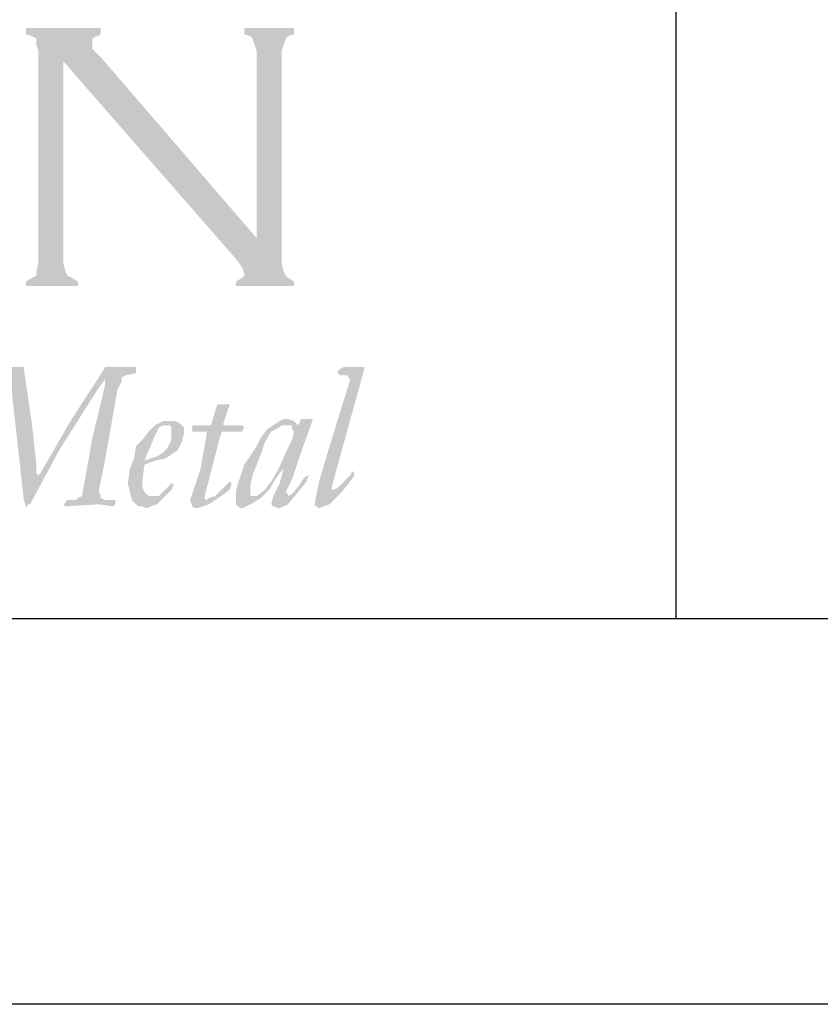
# Model space of a CAD drawing. Extents: x -9.6 to 6.9, y -36.5 to 8.
# Drawn here: x -2.3 to -1.6, y -33.9 to -32.9 of the extents above; entities that cross this region are included whole.
import ezdxf

# ---------------------------------------------------------------- set-up
doc = ezdxf.new("R2010")
doc.units = 0
doc.header["$LTSCALE"] = 0.5
doc.header["$MEASUREMENT"] = 0
for name, color, linetype in [('BORDER', 8, 'CONTINUOUS'), ('LAYER_1', 160, 'CONTINUOUS'), ('SHT-INFO', 3, 'CONTINUOUS')]:
    doc.layers.add(name, color=color, linetype=linetype)

# ---------------------------------------------------------------- blocks, each defined once
blk = doc.blocks.new('A$C1FEC152B')
at = {"layer": 'LAYER_1'}
for points in [[(70.644, 21.167), (70.644, 12.612), (70.732, 12.259), (70.82, 12.083), (70.997, 11.994), (71.261, 11.818), (71.261, 11.642), (69.056, 11.642), (69.056, 11.818), (69.321, 11.994), (69.497, 12.083), (69.497, 12.259), (69.585, 12.612), (69.585, 21.608), (69.497, 21.872), (69.497, 22.137), (69.321, 22.225), (69.056, 22.313), (69.056, 22.578), (72.231, 22.578), (72.231, 22.313), (71.878, 22.137), (71.878, 22.049), (71.878, 21.96), (71.878, 21.696), (72.231, 21.343), (78.846, 13.67), (78.846, 21.608), (78.758, 21.872), (78.669, 22.137), (78.581, 22.225), (78.317, 22.313), (78.317, 22.578), (80.433, 22.578), (80.433, 22.313), (80.169, 22.225), (80.081, 22.137), (79.992, 21.872), (79.904, 21.608), (79.904, 12.612), (79.992, 12.259), (80.081, 12.083), (80.169, 11.994), (80.433, 11.818), (80.433, 11.642), (77.964, 11.642), (77.964, 11.818), (78.228, 11.994), (78.317, 12.083), (78.317, 12.171), (78.228, 12.435), (77.964, 12.788), (70.644, 21.167)], [(67.204, 2.91), (67.204, 2.734), (67.381, 2.646), (67.469, 2.558), (67.645, 2.558), (67.822, 2.469), (67.822, 2.381), (67.733, 2.293), (66.763, 2.381), (66.146, 2.293), (66.146, 2.381), (66.146, 2.469), (66.41, 2.558), (66.587, 2.646), (66.763, 2.734), (66.851, 2.999), (67.028, 3.263), (67.116, 3.616), (68.086, 7.232), (68.174, 7.585), (68.174, 7.761), (68.086, 7.849), (67.91, 7.849), (67.381, 7.938), (67.381, 8.026), (67.381, 8.114), (67.381, 8.202), (68.174, 8.202), (68.88, 8.202), (68.968, 8.202), (68.968, 8.114), (69.321, 5.733), (69.497, 4.057), (69.497, 3.704), (69.585, 3.616), (69.674, 3.704), (70.997, 5.997), (72.319, 8.026), (72.408, 8.202), (72.496, 8.202), (73.113, 8.202), (73.731, 8.202), (73.731, 8.114), (73.731, 7.938), (73.29, 7.849), (73.113, 7.761), (73.113, 7.585), (72.937, 7.232), (72.408, 4.233), (72.143, 2.91), (72.231, 2.734), (72.231, 2.646), (72.408, 2.558), (72.849, 2.558), (72.849, 2.469), (72.849, 2.381), (72.76, 2.293), (72.143, 2.381), (70.732, 2.293), (70.644, 2.381), (70.732, 2.469), (70.82, 2.558), (71.173, 2.558), (71.261, 2.646), (71.438, 2.734), (71.878, 5.203), (72.408, 7.408), (72.408, 7.673), (72.143, 7.32), (70.467, 4.674), (69.233, 2.381), (69.144, 2.381), (69.056, 2.205), (69.056, 2.293), (68.968, 2.558), (68.615, 5.733), (68.439, 7.32), (68.351, 7.408), (68.263, 7.232), (68.086, 6.438), (67.645, 4.851), (67.381, 3.792), (67.204, 2.91)], [(82.815, 7.673), (82.726, 7.761), (82.726, 7.849), (82.55, 7.849), (82.374, 7.849), (82.285, 7.938), (82.285, 8.026), (82.374, 8.114), (82.55, 8.202), (83.344, 8.202), (83.432, 8.202), (83.167, 7.232), (82.726, 5.644), (82.021, 3.087), (82.021, 2.999), (82.109, 2.999), (82.285, 3.087), (82.55, 3.351), (82.815, 3.616), (82.903, 3.792), (82.991, 3.704), (82.991, 3.616), (82.815, 3.351), (82.462, 2.91), (81.933, 2.381), (81.668, 2.293), (81.492, 2.205), (81.403, 2.293), (81.315, 2.293), (81.315, 2.469), (81.492, 3.351), (82.021, 5.115), (82.815, 7.673)], [(76.112, 5.468), (76.112, 5.644), (76.112, 5.733), (76.2, 5.733), (76.817, 5.733), (76.906, 5.733), (77.17, 6.615), (77.258, 6.615), (77.611, 6.615), (77.699, 6.615), (77.435, 5.821), (77.435, 5.733), (77.523, 5.733), (78.14, 5.733), (78.228, 5.733), (78.317, 5.644), (78.228, 5.468), (78.14, 5.468), (78.052, 5.468), (77.699, 5.468), (77.347, 5.468), (77.347, 5.38), (77.258, 5.115), (76.641, 2.734), (76.641, 2.646), (76.729, 2.558), (76.817, 2.646), (77.082, 2.734), (77.347, 2.999), (77.699, 3.351), (77.788, 3.263), (77.699, 2.999), (77.347, 2.734), (76.817, 2.381), (76.553, 2.293), (76.288, 2.205), (76.112, 2.293), (76.024, 2.558), (76.465, 3.881), (76.729, 5.38), (76.729, 5.468), (76.112, 5.468)]]:
    blk.add_hatch(color=7, dxfattribs=at).paths.add_polyline_path(points)
h = blk.add_hatch(color=7, dxfattribs=at)
edge = h.paths.add_edge_path(flags=16)
edge.add_spline(control_points=[(75.23, 5.38), (75.23, 5.38), (75.23, 5.38), (75.23, 5.38), (75.23, 5.38), (75.23, 5.644), (75.23, 5.644), (75.23, 5.644), (75.142, 5.733), (75.142, 5.733), (75.142, 5.733), (75.053, 5.733), (75.053, 5.733), (75.053, 5.733), (75.053, 5.733), (75.053, 5.733), (75.053, 5.733), (74.877, 5.733), (74.877, 5.733), (74.877, 5.733), (74.701, 5.644), (74.701, 5.644), (74.701, 5.644), (74.524, 5.292), (74.524, 5.292), (74.524, 5.292), (74.348, 4.851), (74.348, 4.851), (74.348, 4.851), (74.083, 4.233), (74.083, 4.233), (74.083, 4.233), (74.083, 4.233), (74.083, 4.233), (74.083, 4.233), (74.348, 4.322), (74.348, 4.322), (74.348, 4.322), (74.613, 4.41), (74.613, 4.41), (74.613, 4.41), (74.877, 4.586), (74.877, 4.586), (74.877, 4.586), (75.053, 4.763), (75.053, 4.763), (75.053, 4.763), (75.23, 5.115), (75.23, 5.115), (75.23, 5.115), (75.23, 5.38), (75.23, 5.38), (75.23, 5.38), (75.23, 5.38), (75.23, 5.38), (75.23, 5.38), (75.23, 5.38), (75.23, 5.38), (75.23, 5.38), (75.23, 5.38), (75.23, 5.38)], knot_values=[0, 0, 0, 0, 1, 1, 1, 2, 2, 2, 3, 3, 3, 4, 4, 4, 5, 5, 5, 6, 6, 6, 7, 7, 7, 8, 8, 8, 9, 9, 9, 10, 10, 10, 11, 11, 11, 12, 12, 12, 13, 13, 13, 14, 14, 14, 15, 15, 15, 16, 16, 16, 17, 17, 17, 18, 18, 18, 19, 19, 19, 20, 20, 20, 20], degree=3, periodic=0)
edge = h.paths.add_edge_path()
edge.add_spline(control_points=[(75.759, 5.38), (75.759, 5.38), (75.759, 5.38), (75.759, 5.38), (75.759, 5.38), (75.671, 5.027), (75.671, 5.027), (75.671, 5.027), (75.583, 4.851), (75.583, 4.851), (75.583, 4.851), (75.494, 4.674), (75.494, 4.674), (75.494, 4.674), (75.23, 4.498), (75.23, 4.498), (75.23, 4.498), (74.965, 4.322), (74.965, 4.322), (74.965, 4.322), (74.524, 4.233), (74.524, 4.233), (74.524, 4.233), (74.083, 4.057), (74.083, 4.057), (74.083, 4.057), (74.083, 4.057), (74.083, 4.057), (74.083, 4.057), (73.995, 3.351), (73.995, 3.351), (73.995, 3.351), (73.995, 3.351), (73.995, 3.351), (73.995, 3.351), (73.995, 3.087), (73.995, 3.087), (73.995, 3.087), (74.083, 2.91), (74.083, 2.91), (74.083, 2.91), (74.26, 2.734), (74.26, 2.734), (74.26, 2.734), (74.436, 2.734), (74.436, 2.734), (74.436, 2.734), (74.436, 2.734), (74.436, 2.734), (74.436, 2.734), (74.613, 2.734), (74.613, 2.734), (74.613, 2.734), (74.701, 2.734), (74.701, 2.734), (74.701, 2.734), (74.965, 2.999), (74.965, 2.999), (74.965, 2.999), (75.23, 3.263), (75.23, 3.263), (75.23, 3.263), (75.23, 3.263), (75.23, 3.263), (75.23, 3.263), (75.318, 3.263), (75.318, 3.263), (75.318, 3.263), (75.318, 3.175), (75.318, 3.175), (75.318, 3.175), (75.318, 3.175), (75.318, 3.175), (75.318, 3.175), (75.23, 2.999), (75.23, 2.999), (75.23, 2.999), (74.965, 2.734), (74.965, 2.734), (74.965, 2.734), (74.613, 2.381), (74.613, 2.381), (74.613, 2.381), (74.348, 2.293), (74.348, 2.293), (74.348, 2.293), (74.172, 2.205), (74.172, 2.205), (74.172, 2.205), (74.172, 2.205), (74.172, 2.205), (74.172, 2.205), (73.995, 2.293), (73.995, 2.293), (73.995, 2.293), (73.819, 2.293), (73.819, 2.293), (73.819, 2.293), (73.731, 2.381), (73.731, 2.381), (73.731, 2.381), (73.554, 2.558), (73.554, 2.558), (73.554, 2.558), (73.466, 2.91), (73.466, 2.91), (73.466, 2.91), (73.378, 3.263), (73.378, 3.263), (73.378, 3.263), (73.378, 3.263), (73.378, 3.263), (73.378, 3.263), (73.466, 3.881), (73.466, 3.881), (73.466, 3.881), (73.642, 4.322), (73.642, 4.322), (73.642, 4.322), (73.731, 4.851), (73.731, 4.851), (73.731, 4.851), (73.995, 5.115), (73.995, 5.115), (73.995, 5.115), (74.26, 5.468), (74.26, 5.468), (74.26, 5.468), (74.524, 5.733), (74.524, 5.733), (74.524, 5.733), (74.877, 5.909), (74.877, 5.909), (74.877, 5.909), (75.142, 5.909), (75.142, 5.909), (75.142, 5.909), (75.142, 5.909), (75.142, 5.909), (75.142, 5.909), (75.406, 5.909), (75.406, 5.909), (75.406, 5.909), (75.583, 5.821), (75.583, 5.821), (75.583, 5.821), (75.759, 5.644), (75.759, 5.644), (75.759, 5.644), (75.759, 5.38), (75.759, 5.38), (75.759, 5.38), (75.759, 5.38), (75.759, 5.38), (75.759, 5.38), (75.759, 5.38), (75.759, 5.38), (75.759, 5.38), (75.759, 5.38), (75.759, 5.38)], knot_values=[0, 0, 0, 0, 1, 1, 1, 2, 2, 2, 3, 3, 3, 4, 4, 4, 5, 5, 5, 6, 6, 6, 7, 7, 7, 8, 8, 8, 9, 9, 9, 10, 10, 10, 11, 11, 11, 12, 12, 12, 13, 13, 13, 14, 14, 14, 15, 15, 15, 16, 16, 16, 17, 17, 17, 18, 18, 18, 19, 19, 19, 20, 20, 20, 21, 21, 21, 22, 22, 22, 23, 23, 23, 24, 24, 24, 25, 25, 25, 26, 26, 26, 27, 27, 27, 28, 28, 28, 29, 29, 29, 30, 30, 30, 31, 31, 31, 32, 32, 32, 33, 33, 33, 34, 34, 34, 35, 35, 35, 36, 36, 36, 37, 37, 37, 38, 38, 38, 39, 39, 39, 40, 40, 40, 41, 41, 41, 42, 42, 42, 43, 43, 43, 44, 44, 44, 45, 45, 45, 46, 46, 46, 47, 47, 47, 48, 48, 48, 49, 49, 49, 50, 50, 50, 51, 51, 51, 52, 52, 52, 53, 53, 53, 53], degree=3, periodic=0)
h = blk.add_hatch(color=7, dxfattribs=at)
edge = h.paths.add_edge_path(flags=16)
edge.add_spline(control_points=[(80.433, 5.468), (80.433, 5.468), (80.433, 5.468), (80.433, 5.468), (80.433, 5.468), (80.345, 5.556), (80.345, 5.556), (80.345, 5.556), (80.345, 5.733), (80.345, 5.733), (80.345, 5.733), (80.169, 5.733), (80.169, 5.733), (80.169, 5.733), (80.081, 5.733), (80.081, 5.733), (80.081, 5.733), (80.081, 5.733), (80.081, 5.733), (80.081, 5.733), (79.904, 5.733), (79.904, 5.733), (79.904, 5.733), (79.816, 5.644), (79.816, 5.644), (79.816, 5.644), (79.463, 5.468), (79.463, 5.468), (79.463, 5.468), (79.199, 5.027), (79.199, 5.027), (79.199, 5.027), (79.022, 4.498), (79.022, 4.498), (79.022, 4.498), (78.669, 3.616), (78.669, 3.616), (78.669, 3.616), (78.581, 3.175), (78.581, 3.175), (78.581, 3.175), (78.581, 2.91), (78.581, 2.91), (78.581, 2.91), (78.581, 2.91), (78.581, 2.91), (78.581, 2.91), (78.581, 2.734), (78.581, 2.734), (78.581, 2.734), (78.669, 2.734), (78.669, 2.734), (78.669, 2.734), (78.669, 2.734), (78.669, 2.734), (78.669, 2.734), (78.846, 2.734), (78.846, 2.734), (78.846, 2.734), (79.199, 2.999), (79.199, 2.999), (79.199, 2.999), (79.463, 3.351), (79.463, 3.351), (79.463, 3.351), (79.728, 3.792), (79.728, 3.792), (79.728, 3.792), (80.169, 4.763), (80.169, 4.763), (80.169, 4.763), (80.345, 5.115), (80.345, 5.115), (80.345, 5.115), (80.433, 5.468), (80.433, 5.468), (80.433, 5.468), (80.433, 5.468), (80.433, 5.468), (80.433, 5.468), (80.433, 5.468), (80.433, 5.468), (80.433, 5.468), (80.433, 5.468), (80.433, 5.468)], knot_values=[0, 0, 0, 0, 1, 1, 1, 2, 2, 2, 3, 3, 3, 4, 4, 4, 5, 5, 5, 6, 6, 6, 7, 7, 7, 8, 8, 8, 9, 9, 9, 10, 10, 10, 11, 11, 11, 12, 12, 12, 13, 13, 13, 14, 14, 14, 15, 15, 15, 16, 16, 16, 17, 17, 17, 18, 18, 18, 19, 19, 19, 20, 20, 20, 21, 21, 21, 22, 22, 22, 23, 23, 23, 24, 24, 24, 25, 25, 25, 26, 26, 26, 27, 27, 27, 28, 28, 28, 28], degree=3, periodic=0)
edge = h.paths.add_edge_path()
edge.add_spline(control_points=[(81.139, 5.997), (81.139, 5.997), (81.139, 5.997), (81.139, 5.997), (81.139, 5.997), (81.139, 5.997), (81.139, 5.997), (81.139, 5.997), (81.227, 5.997), (81.227, 5.997), (81.227, 5.997), (81.227, 5.997), (81.227, 5.997), (81.227, 5.997), (81.051, 5.468), (81.051, 5.468), (81.051, 5.468), (80.698, 4.498), (80.698, 4.498), (80.698, 4.498), (80.345, 3.44), (80.345, 3.44), (80.345, 3.44), (80.081, 2.91), (80.081, 2.91), (80.081, 2.91), (80.081, 2.91), (80.081, 2.91), (80.081, 2.91), (80.169, 2.822), (80.169, 2.822), (80.169, 2.822), (80.169, 2.734), (80.169, 2.734), (80.169, 2.734), (80.169, 2.734), (80.169, 2.734), (80.169, 2.734), (80.345, 2.822), (80.345, 2.822), (80.345, 2.822), (80.433, 2.91), (80.433, 2.91), (80.433, 2.91), (80.698, 3.263), (80.698, 3.263), (80.698, 3.263), (80.874, 3.528), (80.874, 3.528), (80.874, 3.528), (81.051, 3.616), (81.051, 3.616), (81.051, 3.616), (81.051, 3.616), (81.051, 3.616), (81.051, 3.616), (81.051, 3.616), (81.051, 3.616), (81.051, 3.616), (81.051, 3.616), (81.051, 3.616), (81.051, 3.616), (80.963, 3.351), (80.963, 3.351), (80.963, 3.351), (80.61, 2.91), (80.61, 2.91), (80.61, 2.91), (80.169, 2.381), (80.169, 2.381), (80.169, 2.381), (79.992, 2.293), (79.992, 2.293), (79.992, 2.293), (79.816, 2.205), (79.816, 2.205), (79.816, 2.205), (79.816, 2.205), (79.816, 2.205), (79.816, 2.205), (79.551, 2.293), (79.551, 2.293), (79.551, 2.293), (79.463, 2.381), (79.463, 2.381), (79.463, 2.381), (79.463, 2.381), (79.463, 2.381), (79.463, 2.381), (79.551, 2.734), (79.551, 2.734), (79.551, 2.734), (79.816, 3.263), (79.816, 3.263), (79.816, 3.263), (79.992, 3.881), (79.992, 3.881), (79.992, 3.881), (79.992, 3.881), (79.992, 3.881), (79.992, 3.881), (79.992, 3.881), (79.992, 3.881), (79.992, 3.881), (79.992, 3.881), (79.992, 3.881), (79.992, 3.881), (79.816, 3.704), (79.816, 3.704), (79.816, 3.704), (79.64, 3.44), (79.64, 3.44), (79.64, 3.44), (79.64, 3.44), (79.64, 3.44), (79.64, 3.44), (79.375, 2.999), (79.375, 2.999), (79.375, 2.999), (79.022, 2.646), (79.022, 2.646), (79.022, 2.646), (78.581, 2.381), (78.581, 2.381), (78.581, 2.381), (78.405, 2.293), (78.405, 2.293), (78.405, 2.293), (78.228, 2.205), (78.228, 2.205), (78.228, 2.205), (78.228, 2.205), (78.228, 2.205), (78.228, 2.205), (78.052, 2.293), (78.052, 2.293), (78.052, 2.293), (77.964, 2.381), (77.964, 2.381), (77.964, 2.381), (77.964, 2.469), (77.964, 2.469), (77.964, 2.469), (77.964, 2.646), (77.964, 2.646), (77.964, 2.646), (77.964, 2.646), (77.964, 2.646), (77.964, 2.646), (77.964, 2.91), (77.964, 2.91), (77.964, 2.91), (78.052, 3.263), (78.052, 3.263), (78.052, 3.263), (78.317, 4.057), (78.317, 4.057), (78.317, 4.057), (78.846, 4.851), (78.846, 4.851), (78.846, 4.851), (79.022, 5.203), (79.022, 5.203), (79.022, 5.203), (79.287, 5.556), (79.287, 5.556), (79.287, 5.556), (79.287, 5.556), (79.287, 5.556), (79.287, 5.556), (79.551, 5.733), (79.551, 5.733), (79.551, 5.733), (79.816, 5.909), (79.816, 5.909), (79.816, 5.909), (79.992, 5.997), (79.992, 5.997), (79.992, 5.997), (80.169, 5.997), (80.169, 5.997), (80.169, 5.997), (80.169, 5.997), (80.169, 5.997), (80.169, 5.997), (80.433, 5.909), (80.433, 5.909), (80.433, 5.909), (80.522, 5.821), (80.522, 5.821), (80.522, 5.821), (80.522, 5.821), (80.522, 5.821), (80.522, 5.821), (80.61, 5.733), (80.61, 5.733), (80.61, 5.733), (80.61, 5.733), (80.61, 5.733), (80.61, 5.733), (80.698, 5.909), (80.698, 5.909), (80.698, 5.909), (80.698, 5.997), (80.698, 5.997), (80.698, 5.997), (80.786, 5.997), (80.786, 5.997), (80.786, 5.997), (81.139, 5.997), (81.139, 5.997), (81.139, 5.997), (81.139, 5.997), (81.139, 5.997), (81.139, 5.997), (81.139, 5.997), (81.139, 5.997)], knot_values=[0, 0, 0, 0, 1, 1, 1, 2, 2, 2, 3, 3, 3, 4, 4, 4, 5, 5, 5, 6, 6, 6, 7, 7, 7, 8, 8, 8, 9, 9, 9, 10, 10, 10, 11, 11, 11, 12, 12, 12, 13, 13, 13, 14, 14, 14, 15, 15, 15, 16, 16, 16, 17, 17, 17, 18, 18, 18, 19, 19, 19, 20, 20, 20, 21, 21, 21, 22, 22, 22, 23, 23, 23, 24, 24, 24, 25, 25, 25, 26, 26, 26, 27, 27, 27, 28, 28, 28, 29, 29, 29, 30, 30, 30, 31, 31, 31, 32, 32, 32, 33, 33, 33, 34, 34, 34, 35, 35, 35, 36, 36, 36, 37, 37, 37, 38, 38, 38, 39, 39, 39, 40, 40, 40, 41, 41, 41, 42, 42, 42, 43, 43, 43, 44, 44, 44, 45, 45, 45, 46, 46, 46, 47, 47, 47, 48, 48, 48, 49, 49, 49, 50, 50, 50, 51, 51, 51, 52, 52, 52, 53, 53, 53, 54, 54, 54, 55, 55, 55, 56, 56, 56, 57, 57, 57, 58, 58, 58, 59, 59, 59, 60, 60, 60, 61, 61, 61, 62, 62, 62, 63, 63, 63, 64, 64, 64, 65, 65, 65, 66, 66, 66, 67, 67, 67, 68, 68, 68, 69, 69, 69, 70, 70, 70, 71, 71, 71, 72, 72, 72, 72], degree=3, periodic=0)
blk = doc.blocks.new('A$C363D5FB8')
at = {"layer": 'SHT-INFO', "xscale": 0.07341859652114202, "yscale": 0.07341859652114202, "zscale": 0.07341859652114148, "rotation": 90}
blk.add_blockref('A$C1FEC152B', (3.0045, 0), dxfattribs=at)

msp = doc.modelspace()

# ---------------------------------------------------------------- linework, layer by layer
at = {"layer": 'BORDER'}
for p, q in [((-1.70766, -32.44985), (-1.70766, -33.51235)), ((3.29234, -33.51235), (-4.14516, -33.51235)), ((3.72984, -33.88735), (-4.77016, -33.88735))]:
    msp.add_line(p, q, dxfattribs=at)

# ---------------------------------------------------------------- block references
at = {"layer": 'BORDER', "xscale": 0.3125, "yscale": 0.3125, "zscale": 0.3125, "rotation": 270}
msp.add_blockref('A$C363D5FB8', (-3.92478, -32.51665), dxfattribs=at)

doc.saveas('drawing.dxf')
